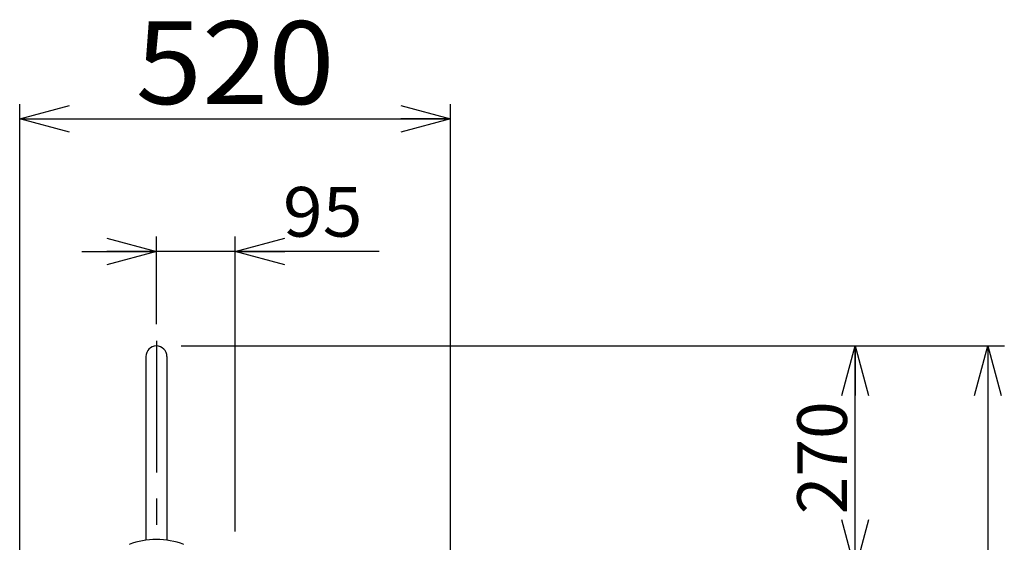
# Model space of a CAD drawing. Units: millimetres. Extents: x -3880 to 4015, y -2800 to 2778.
# Drawn here: x 48 to 1236, y -39 to 592 of the extents above; entities that cross this region are included whole.
import ezdxf
from ezdxf.enums import TextEntityAlignment as Align

# ---------------------------------------------------------------- set-up
doc = ezdxf.new("R2010")
doc.units = ezdxf.units.MM
doc.header["$LTSCALE"] = 5
doc.linetypes.add('CENTER', pattern=[50.8, 31.75, -6.35, 6.35, -6.35])
doc.layers.add('Layer0001', color=7, linetype='Continuous')
doc.layers.add('Layer0006', color=7, linetype='Continuous')
doc.styles.add('dcStyle0', font='txt.shx', dxfattribs={"width": 0.8, "bigfont": 'bigfont'})
doc.dimstyles.new('dc_Rotated', dxfattribs={"dimtxt": 60, "dimasz": 60.000038, "dimexe": 20, "dimexo": 20, "dimgap": 10, "dimtad": 3, "dimdec": 1, "dimdsep": 46, "dimtxsty": 'dcStyle0', "dimblk1": 'OPEN30', "dimblk2": 'OPEN30', "dimsah": 1, "dimcen": 0.09, "dimclrd": 4, "dimclre": 4, "dimclrt": 2, "dimadec": 0, "dimazin": 2, "dimtfac": 1, "dimtdec": 4, "dimtmove": 0, "dimatfit": 3, "dimfxl": 1, "dimarcsym": 0})

# ---------------------------------------------------------------- blocks, each defined once
blk = doc.blocks.new('_OPEN30')
at = {"color": 0, "linetype": 'ByBlock', "lineweight": -2}
for p, q in [((-1, 0.267949), (0, 0)), ((0, 0), (-1, -0.267949)), ((0, 0), (-1, 0))]:
    blk.add_line(p, q, dxfattribs=at)
blk = doc.blocks.new('*D3')
at = {"layer": 'Layer0001', "color": 4, "linetype": 'Continuous', "lineweight": 25}
for p, q in [((242.5, 198.4), (1076, 198.4)), ((1056, -71.6), (1056, 198.4)), ((532.5, -71.6), (1076, -71.6))]:
    blk.add_line(p, q, dxfattribs=at)
at = {"layer": 'Layer0001', "color": 4, "xscale": 60.00005615230571, "yscale": 59.99978736447287}
for p, rotation in [((1056, 198.4), 90), ((1056, -71.6), 270)]:
    blk.add_blockref('_OPEN30', p, dxfattribs=dict(at, rotation=rotation))
at = {"layer": 'Layer0001', "color": 2, "insert": (1046, 63.4), "char_height": 60, "width": 255, "attachment_point": 8, "rotation": 90, "style": 'dcStyle0'}
blk.add_mtext('\\T1.00;270', dxfattribs=at)
blk = doc.blocks.new('*D4')
at = {"layer": 'Layer0001', "color": 4, "linetype": 'Continuous', "lineweight": 25}
for p, q in [((242.5, 198.4), (1236, 198.4)), ((1216, 198.4), (1216, -2544.1)), ((887.5, -2544.1), (1236, -2544.1))]:
    blk.add_line(p, q, dxfattribs=at)
at = {"layer": 'Layer0001', "color": 4, "xscale": 60.00005615230571, "yscale": 59.99978736447287}
for p, rotation in [((1216, 198.4), 90), ((1216, -2544.1), 270)]:
    blk.add_blockref('_OPEN30', p, dxfattribs=dict(at, rotation=rotation))
at = {"layer": 'Layer0001', "color": 30, "insert": (1206, -1172.9), "char_height": 100, "width": 1225, "attachment_point": 8, "rotation": 90, "style": 'dcStyle0'}
blk.add_mtext('\\T1.00;2742 (2892)', dxfattribs=at)

msp = doc.modelspace()

# ---------------------------------------------------------------- linework, layer by layer
at = {"color": 4, "linetype": 'CENTER', "lineweight": 25}
msp.add_line((212.52, 204.57), (212.52, -78.72), dxfattribs=at)
at = {"layer": 'Layer0001', "color": 4, "linetype": 'Continuous', "lineweight": 25}
for p, q in [((47.52, -118.9), (47.52, 490.2)), ((567.52, -118.9), (567.52, 490.2)), ((47.52, 472.2), (567.52, 472.2)), ((212.52, 224.57), (212.52, 330.2)), ((307.52, -25.65), (307.52, 330.2)), ((122.52, 312.2), (212.52, 312.2)), ((307.52, 312.2), (212.52, 312.2)), ((481.26, 312.2), (307.52, 312.2))]:
    msp.add_line(p, q, dxfattribs=at)
at = {"layer": 'Layer0006', "color": 3, "linetype": 'Continuous', "lineweight": 25}
for p, q in [((199.82, 185.65), (199.82, -36.01)), ((225.22, 185.65), (225.22, -36.01))]:
    msp.add_line(p, q, dxfattribs=at)
for centre, radius, start, end in [((212.52, 185.65), 12.7, 0, 180), ((212.52, -129.15), 94, 69.41803, 110.58197)]:
    msp.add_arc(centre, radius, start, end, dxfattribs=at)

# ---------------------------------------------------------------- block references
at = {"layer": 'Layer0001', "color": 4, "xscale": 60.00005615230571, "yscale": 59.99978736447287}
for p, rotation in [((47.52, 472.2), 180), ((567.52, 472.2), 360), ((212.52, 312.2), 360), ((307.52, 312.2), 180)]:
    msp.add_blockref('_OPEN30', p, dxfattribs=dict(at, rotation=rotation))

# ---------------------------------------------------------------- texts
at = {"layer": 'Layer0001', "color": 30, "style": 'dcStyle0', "width": 0.884211}
msp.add_text('520', height=100, dxfattribs=at).set_placement((187.52, 490.2), (427.52, 490.2), align=Align.FIT)
at = {"layer": 'Layer0001', "color": 2, "style": 'dcStyle0', "width": 0.908108}
msp.add_text('95', height=60, dxfattribs=at).set_placement((365.26, 330.2), (461.26, 330.2), align=Align.FIT)

# ---------------------------------------------------------------- dimensions: what is measured, and where the dimension line sits
at = {"layer": 'Layer0001', "linetype": 'Continuous', "lineweight": 25}
dim = msp.add_linear_dim(base=(1055.96, 198.35), p1=(512.52, -71.65), p2=(222.52, 198.35), angle=90, text='270', dimstyle='dc_Rotated', override={"dimtxt": 60, "dimasz": 60.000038, "dimexe": 20, "dimexo": 20, "dimgap": 10, "dimtad": 3, "dimtih": 0, "dimtoh": 0, "dimdec": 1, "dimzin": 8, "dimtxsty": 'dcStyle0', "dimblk1": 'OPEN30', "dimblk2": 'OPEN30', "dimsah": 1, "dimclrd": 4, "dimclre": 4, "dimclrt": 2, "dimazin": 2, "dimtofl": 1, "dimtolj": 0, "dimtzin": 8, "dimarcsym": 1}, dxfattribs=at)
dim.commit()
dim.dimension.update_dxf_attribs({"geometry": '*D3', "text_midpoint": (1055.96, 63.35), "dimtype": 160})
at = {"layer": 'Layer0001', "linetype": 'Continuous', "lineweight": 13}
dim = msp.add_linear_dim(base=(1215.96, -2544.15), p1=(222.52, 198.35), p2=(867.52, -2544.15), angle=90, text='2742 (2892)', dimstyle='dc_Rotated', override={"dimtxt": 100, "dimasz": 60.000038, "dimexe": 20, "dimexo": 20, "dimgap": 10, "dimtad": 3, "dimtih": 0, "dimtoh": 0, "dimdec": 1, "dimzin": 8, "dimtxsty": 'dcStyle0', "dimblk1": 'OPEN30', "dimblk2": 'OPEN30', "dimsah": 1, "dimclrd": 4, "dimclre": 4, "dimclrt": 30, "dimazin": 2, "dimtofl": 1, "dimtolj": 0, "dimtzin": 8, "dimarcsym": 1}, dxfattribs=at)
dim.commit()
dim.dimension.update_dxf_attribs({"geometry": '*D4', "text_midpoint": (1215.96, -1172.9), "dimtype": 160})

doc.saveas('drawing.dxf')
